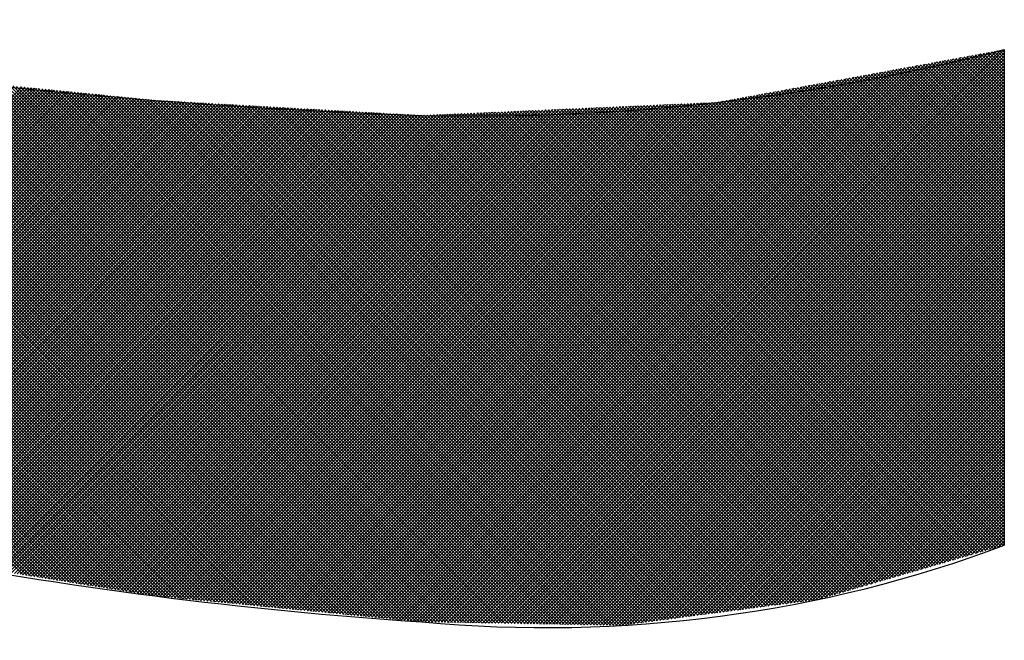
# Model space of a CAD drawing. Extents: x 0 to 17981, y 0 to 6534.
# Drawn here: x 6511 to 6667, y 6190 to 6289 of the extents above; entities that cross this region are included whole.
import ezdxf

# ---------------------------------------------------------------- set-up
doc = ezdxf.new("R2010")
doc.units = 0
doc.header["$LTSCALE"] = 5
doc.layers.add('6', color=2, linetype='CONTINUOUS')

# ---------------------------------------------------------------- blocks, each defined once
blk = doc.blocks.new('*X79')
at = {"layer": '6', "linetype": 'CONTINUOUS'}
for p, q in [((6511.07, 6200.54), (6422.94, 6288.67)), ((6511.68, 6200.45), (6423.53, 6288.59)), ((6512.29, 6200.35), (6424.12, 6288.51)), ((6512.9, 6200.25), (6424.71, 6288.44)), ((6513.51, 6200.15), (6425.3, 6288.36)), ((6514.13, 6200.05), (6425.89, 6288.29)), ((6514.74, 6199.95), (6426.48, 6288.21)), ((6515.35, 6199.86), (6427.06, 6288.14)), ((6515.96, 6199.76), (6427.65, 6288.06)), ((6516.57, 6199.66), (6428.24, 6287.99)), ((6517.18, 6199.56), (6428.83, 6287.91)), ((6517.8, 6199.46), (6429.42, 6287.84)), ((6518.41, 6199.36), (6430.01, 6287.76)), ((6519.02, 6199.26), (6430.6, 6287.69)), ((6519.63, 6199.17), (6431.18, 6287.61)), ((6520.24, 6199.07), (6431.77, 6287.54)), ((6520.85, 6198.97), (6432.36, 6287.46)), ((6521.47, 6198.87), (6432.95, 6287.39)), ((6522.08, 6198.77), (6433.54, 6287.31)), ((6522.69, 6198.67), (6434.13, 6287.24)), ((6523.3, 6198.58), (6434.72, 6287.16)), ((6523.91, 6198.48), (6435.31, 6287.09)), ((6524.52, 6198.38), (6435.89, 6287.01)), ((6525.14, 6198.28), (6436.48, 6286.94)), ((6525.75, 6198.18), (6437.07, 6286.86)), ((6526.36, 6198.08), (6437.66, 6286.78)), ((6526.97, 6197.99), (6438.25, 6286.71)), ((6527.58, 6197.89), (6438.84, 6286.63)), ((6528.2, 6197.79), (6439.43, 6286.56)), ((6528.81, 6197.69), (6440.01, 6286.48)), ((6529.42, 6197.59), (6440.6, 6286.41)), ((6530.03, 6197.49), (6441.19, 6286.33)), ((6530.64, 6197.4), (6441.78, 6286.26)), ((6531.25, 6197.3), (6442.37, 6286.18)), ((6531.87, 6197.2), (6442.96, 6286.11)), ((6532.44, 6197.14), (6443.55, 6286.03)), ((6533.01, 6197.08), (6444.13, 6285.96)), ((6533.58, 6197.03), (6444.72, 6285.88)), ((6534.15, 6196.97), (6445.31, 6285.81)), ((6534.71, 6196.92), (6445.9, 6285.73)), ((6535.28, 6196.86), (6446.49, 6285.66)), ((6535.85, 6196.81), (6447.08, 6285.58)), ((6536.42, 6196.75), (6447.67, 6285.51)), ((6536.99, 6196.7), (6448.25, 6285.43)), ((6537.56, 6196.64), (6448.84, 6285.36)), ((6538.13, 6196.58), (6449.43, 6285.28)), ((6538.7, 6196.53), (6450.02, 6285.2)), ((6539.26, 6196.47), (6450.61, 6285.13)), ((6539.83, 6196.42), (6451.2, 6285.05)), ((6540.4, 6196.36), (6451.79, 6284.98)), ((6540.97, 6196.31), (6452.37, 6284.9)), ((6541.54, 6196.25), (6452.96, 6284.83)), ((6542.11, 6196.2), (6453.55, 6284.75)), ((6542.68, 6196.14), (6454.14, 6284.68)), ((6543.24, 6196.09), (6454.73, 6284.6)), ((6543.81, 6196.03), (6455.32, 6284.53)), ((6544.38, 6195.98), (6455.91, 6284.45)), ((6544.95, 6195.92), (6456.49, 6284.38)), ((6545.52, 6195.87), (6457.08, 6284.3)), ((6546.09, 6195.81), (6457.67, 6284.23)), ((6546.66, 6195.76), (6458.26, 6284.15)), ((6547.23, 6195.7), (6458.85, 6284.08)), ((6547.79, 6195.64), (6459.44, 6284)), ((6548.36, 6195.59), (6460.03, 6283.93)), ((6548.93, 6195.53), (6460.61, 6283.85)), ((6549.5, 6195.48), (6461.2, 6283.78)), ((6550.07, 6195.42), (6461.79, 6283.7)), ((6550.64, 6195.37), (6462.38, 6283.63)), ((6551.21, 6195.31), (6462.97, 6283.55)), ((6551.77, 6195.26), (6463.56, 6283.47)), ((6552.34, 6195.2), (6464.15, 6283.4)), ((6552.91, 6195.15), (6464.73, 6283.32)), ((6553.48, 6195.09), (6465.32, 6283.25)), ((6554.05, 6195.04), (6465.91, 6283.17)), ((6554.62, 6194.98), (6466.5, 6283.1)), ((6555.19, 6194.93), (6467.09, 6283.02)), ((6555.76, 6194.87), (6467.68, 6282.95)), ((6556.32, 6194.81), (6468.27, 6282.87)), ((6556.89, 6194.76), (6468.85, 6282.8)), ((6557.46, 6194.7), (6469.44, 6282.72)), ((6558.03, 6194.65), (6470.03, 6282.65)), ((6570.62, 6193.42), (6659.84, 6282.65)), ((6571.08, 6193.38), (6660.47, 6282.76)), ((6571.55, 6193.33), (6661.1, 6282.88)), ((6572.02, 6193.29), (6661.73, 6283)), ((6572.49, 6193.24), (6662.36, 6283.11)), ((6572.96, 6193.2), (6662.98, 6283.23)), ((6573.42, 6193.15), (6663.61, 6283.34)), ((6573.89, 6193.11), (6664.24, 6283.46)), ((6574.36, 6193.06), (6664.87, 6283.57)), ((6574.86, 6193.05), (6665.5, 6283.69)), ((6575.37, 6193.04), (6666.13, 6283.8)), ((6575.87, 6193.04), (6666.76, 6283.92)), ((6576.38, 6193.03), (6666.76, 6283.41)), ((6576.88, 6193.02), (6666.76, 6282.89)), ((6666.76, 6275.86), (6659.95, 6282.67)), ((6666.76, 6276.38), (6660.39, 6282.75)), ((6666.76, 6276.89), (6660.82, 6282.83)), ((6666.76, 6277.4), (6661.25, 6282.91)), ((6666.76, 6277.92), (6661.69, 6282.99)), ((6666.76, 6278.43), (6662.12, 6283.07)), ((6666.76, 6278.94), (6662.55, 6283.15)), ((6666.76, 6279.46), (6662.99, 6283.23)), ((6666.76, 6279.97), (6663.42, 6283.31)), ((6666.76, 6280.48), (6663.86, 6283.39)), ((6666.76, 6281), (6664.29, 6283.47)), ((6666.76, 6281.51), (6664.72, 6283.55)), ((6666.76, 6282.02), (6665.16, 6283.63)), ((6666.76, 6282.54), (6665.59, 6283.71)), ((6666.76, 6283.05), (6666.02, 6283.79)), ((6666.76, 6283.56), (6666.46, 6283.86)), ((6558.6, 6194.59), (6470.62, 6282.57)), ((6559.17, 6194.54), (6471.21, 6282.5)), ((6559.74, 6194.48), (6471.8, 6282.42)), ((6560.3, 6194.43), (6472.39, 6282.35)), ((6560.87, 6194.37), (6472.97, 6282.27)), ((6561.44, 6194.32), (6473.56, 6282.2)), ((6562.01, 6194.26), (6474.15, 6282.12)), ((6562.58, 6194.21), (6474.74, 6282.05)), ((6563.15, 6194.15), (6475.33, 6281.97)), ((6563.72, 6194.1), (6475.92, 6281.89)), ((6564.29, 6194.04), (6476.51, 6281.82)), ((6564.85, 6193.98), (6477.09, 6281.74)), ((6565.42, 6193.93), (6477.68, 6281.67)), ((6565.99, 6193.87), (6478.27, 6281.59)), ((6566.56, 6193.82), (6478.86, 6281.52)), ((6567.13, 6193.76), (6479.45, 6281.44)), ((6567.7, 6193.71), (6480.04, 6281.37)), ((6568.27, 6193.65), (6480.63, 6281.29)), ((6568.83, 6193.6), (6481.21, 6281.22)), ((6569.4, 6193.54), (6481.8, 6281.14)), ((6564.53, 6194.02), (6651.67, 6281.15)), ((6565, 6193.97), (6652.29, 6281.26)), ((6565.47, 6193.93), (6652.92, 6281.38)), ((6565.94, 6193.88), (6653.55, 6281.49)), ((6566.41, 6193.83), (6654.18, 6281.61)), ((6566.87, 6193.79), (6654.81, 6281.73)), ((6567.34, 6193.74), (6655.44, 6281.84)), ((6567.81, 6193.7), (6656.07, 6281.96)), ((6568.28, 6193.65), (6656.7, 6282.07)), ((6568.74, 6193.61), (6657.33, 6282.19)), ((6569.21, 6193.56), (6657.95, 6282.3)), ((6569.68, 6193.52), (6658.58, 6282.42)), ((6570.15, 6193.47), (6659.21, 6282.53)), ((6577.39, 6193.01), (6666.76, 6282.38)), ((6577.89, 6193), (6666.76, 6281.87)), ((6578.4, 6192.99), (6666.76, 6281.35)), ((6666.76, 6266.11), (6651.71, 6281.16)), ((6666.76, 6266.62), (6652.15, 6281.24)), ((6666.76, 6267.14), (6652.58, 6281.32)), ((6666.76, 6267.65), (6653.01, 6281.4)), ((6666.76, 6268.16), (6653.45, 6281.48)), ((6666.76, 6268.68), (6653.88, 6281.55)), ((6666.76, 6269.19), (6654.31, 6281.63)), ((6666.76, 6269.7), (6654.75, 6281.71)), ((6666.76, 6270.22), (6655.18, 6281.79)), ((6666.76, 6270.73), (6655.61, 6281.87)), ((6666.76, 6271.24), (6656.05, 6281.95)), ((6666.76, 6271.76), (6656.48, 6282.03)), ((6666.76, 6272.27), (6656.92, 6282.11)), ((6666.76, 6272.78), (6657.35, 6282.19)), ((6666.76, 6273.3), (6657.78, 6282.27)), ((6666.76, 6273.81), (6658.22, 6282.35)), ((6666.76, 6274.32), (6658.65, 6282.43)), ((6666.76, 6274.84), (6659.08, 6282.51)), ((6666.76, 6275.35), (6659.52, 6282.59)), ((6569.97, 6193.49), (6482.39, 6281.07)), ((6570.54, 6193.43), (6482.98, 6280.99)), ((6571.11, 6193.38), (6483.57, 6280.92)), ((6571.68, 6193.32), (6484.16, 6280.84)), ((6572.25, 6193.27), (6484.75, 6280.77)), ((6572.82, 6193.21), (6485.34, 6280.69)), ((6573.38, 6193.16), (6485.92, 6280.62)), ((6573.95, 6193.1), (6486.51, 6280.54)), ((6574.51, 6193.06), (6487.1, 6280.47)), ((6575.03, 6193.05), (6487.69, 6280.39)), ((6575.55, 6193.04), (6488.28, 6280.31)), ((6576.07, 6193.03), (6488.87, 6280.24)), ((6576.6, 6193.02), (6489.46, 6280.16)), ((6577.12, 6193.01), (6490.04, 6280.09)), ((6577.64, 6193), (6490.62, 6280.03)), ((6578.16, 6193), (6491.19, 6279.97)), ((6578.69, 6192.99), (6491.76, 6279.92)), ((6579.21, 6192.98), (6492.33, 6279.86)), ((6579.73, 6192.97), (6492.9, 6279.8)), ((6580.25, 6192.96), (6493.47, 6279.74)), ((6580.78, 6192.95), (6494.04, 6279.69)), ((6581.3, 6192.94), (6494.61, 6279.63)), ((6581.82, 6192.93), (6495.18, 6279.57)), ((6557.98, 6194.65), (6642.86, 6279.53)), ((6558.45, 6194.61), (6643.49, 6279.65)), ((6558.92, 6194.56), (6644.12, 6279.76)), ((6559.39, 6194.52), (6644.75, 6279.88)), ((6559.86, 6194.47), (6645.38, 6279.99)), ((6560.32, 6194.43), (6646.01, 6280.11)), ((6560.79, 6194.38), (6646.63, 6280.22)), ((6561.26, 6194.33), (6647.26, 6280.34)), ((6561.73, 6194.29), (6647.89, 6280.45)), ((6562.19, 6194.24), (6648.52, 6280.57)), ((6562.66, 6194.2), (6649.15, 6280.69)), ((6563.13, 6194.15), (6649.78, 6280.8)), ((6563.6, 6194.11), (6650.41, 6280.92)), ((6564.07, 6194.06), (6651.04, 6281.03)), ((6578.9, 6192.98), (6666.76, 6280.84)), ((6579.4, 6192.97), (6666.76, 6280.33)), ((6579.91, 6192.96), (6666.76, 6279.81)), ((6666.76, 6255.84), (6643.04, 6279.56)), ((6666.76, 6256.35), (6643.47, 6279.64)), ((6666.76, 6256.87), (6643.91, 6279.72)), ((6666.76, 6257.38), (6644.34, 6279.8)), ((6666.76, 6257.89), (6644.77, 6279.88)), ((6666.76, 6258.41), (6645.21, 6279.96)), ((6666.76, 6258.92), (6645.64, 6280.04)), ((6666.76, 6259.43), (6646.07, 6280.12)), ((6666.76, 6259.95), (6646.51, 6280.2)), ((6666.76, 6260.46), (6646.94, 6280.28)), ((6666.76, 6260.97), (6647.37, 6280.36)), ((6666.76, 6261.49), (6647.81, 6280.44)), ((6666.76, 6262), (6648.24, 6280.52)), ((6666.76, 6262.51), (6648.68, 6280.6)), ((6666.76, 6263.03), (6649.11, 6280.68)), ((6666.76, 6263.54), (6649.54, 6280.76)), ((6666.76, 6264.06), (6649.98, 6280.84)), ((6666.76, 6264.57), (6650.41, 6280.92)), ((6666.76, 6265.08), (6650.84, 6281)), ((6666.76, 6265.6), (6651.28, 6281.08)), ((6445.39, 6212.46), (6510.93, 6277.99)), ((6582.35, 6192.92), (6495.75, 6279.51)), ((6582.87, 6192.91), (6496.32, 6279.46)), ((6583.39, 6192.9), (6496.89, 6279.4)), ((6583.91, 6192.89), (6497.46, 6279.34)), ((6584.44, 6192.88), (6498.03, 6279.29)), ((6584.96, 6192.88), (6498.61, 6279.23)), ((6585.48, 6192.87), (6499.18, 6279.17)), ((6586, 6192.86), (6499.75, 6279.11)), ((6586.53, 6192.85), (6500.32, 6279.06)), ((6587.05, 6192.84), (6500.89, 6279)), ((6587.57, 6192.83), (6501.46, 6278.94)), ((6588.09, 6192.82), (6502.03, 6278.88)), ((6588.62, 6192.81), (6502.6, 6278.83)), ((6589.14, 6192.8), (6503.17, 6278.77)), ((6589.66, 6192.79), (6503.74, 6278.71)), ((6590.18, 6192.78), (6504.31, 6278.66)), ((6590.71, 6192.77), (6504.88, 6278.6)), ((6591.23, 6192.76), (6505.45, 6278.54)), ((6591.75, 6192.76), (6506.02, 6278.48)), ((6592.27, 6192.75), (6506.59, 6278.43)), ((6592.8, 6192.74), (6507.16, 6278.37)), ((6593.32, 6192.73), (6507.74, 6278.31)), ((6593.84, 6192.72), (6508.31, 6278.25)), ((6594.37, 6192.71), (6508.88, 6278.2)), ((6594.89, 6192.7), (6509.45, 6278.14)), ((6595.41, 6192.69), (6510.02, 6278.08)), ((6595.93, 6192.68), (6510.59, 6278.03)), ((6596.46, 6192.67), (6511.16, 6277.97)), ((6551.9, 6195.24), (6634.69, 6278.03)), ((6552.37, 6195.2), (6635.31, 6278.14)), ((6552.84, 6195.15), (6635.94, 6278.26)), ((6553.31, 6195.11), (6636.57, 6278.38)), ((6553.77, 6195.06), (6637.2, 6278.49)), ((6554.24, 6195.02), (6637.83, 6278.61)), ((6554.71, 6194.97), (6638.46, 6278.72)), ((6555.18, 6194.93), (6639.09, 6278.84)), ((6555.64, 6194.88), (6639.72, 6278.95)), ((6556.11, 6194.84), (6640.35, 6279.07)), ((6556.58, 6194.79), (6640.97, 6279.18)), ((6557.05, 6194.74), (6641.6, 6279.3)), ((6557.52, 6194.7), (6642.23, 6279.42)), ((6580.41, 6192.96), (6666.76, 6279.3)), ((6580.92, 6192.95), (6666.76, 6278.79)), ((6581.42, 6192.94), (6666.76, 6278.27)), ((6666.76, 6245.57), (6634.36, 6277.97)), ((6666.76, 6246.09), (6634.8, 6278.05)), ((6666.76, 6246.6), (6635.23, 6278.13)), ((6666.76, 6247.11), (6635.66, 6278.21)), ((6666.76, 6247.63), (6636.1, 6278.29)), ((6666.76, 6248.14), (6636.53, 6278.37)), ((6666.76, 6248.65), (6636.97, 6278.45)), ((6666.76, 6249.17), (6637.4, 6278.53)), ((6666.76, 6249.68), (6637.83, 6278.61)), ((6666.76, 6250.19), (6638.27, 6278.69)), ((6666.76, 6250.71), (6638.7, 6278.77)), ((6666.76, 6251.22), (6639.13, 6278.85)), ((6666.76, 6251.73), (6639.57, 6278.93)), ((6666.76, 6252.25), (6640, 6279.01)), ((6666.76, 6252.76), (6640.44, 6279.09)), ((6666.76, 6253.27), (6640.87, 6279.16)), ((6666.76, 6253.79), (6641.3, 6279.24)), ((6666.76, 6254.3), (6641.74, 6279.32)), ((6666.76, 6254.81), (6642.17, 6279.4)), ((6666.76, 6255.33), (6642.6, 6279.48)), ((6445.83, 6212.38), (6511.4, 6277.94)), ((6446.26, 6212.29), (6511.86, 6277.9)), ((6446.69, 6212.21), (6512.33, 6277.85)), ((6447.12, 6212.13), (6512.79, 6277.8)), ((6447.55, 6212.05), (6513.26, 6277.76)), ((6447.98, 6211.96), (6513.73, 6277.71)), ((6448.41, 6211.88), (6514.19, 6277.66)), ((6448.84, 6211.8), (6514.66, 6277.62)), ((6449.27, 6211.72), (6515.13, 6277.57)), ((6449.71, 6211.63), (6515.59, 6277.52)), ((6450.14, 6211.55), (6516.06, 6277.48)), ((6450.57, 6211.47), (6516.53, 6277.43)), ((6451, 6211.39), (6516.99, 6277.38)), ((6451.43, 6211.3), (6517.46, 6277.34)), ((6451.86, 6211.22), (6517.93, 6277.29)), ((6452.29, 6211.14), (6518.39, 6277.24)), ((6452.72, 6211.06), (6518.86, 6277.2)), ((6453.15, 6210.98), (6519.33, 6277.15)), ((6453.58, 6210.89), (6519.79, 6277.1)), ((6454.02, 6210.81), (6520.26, 6277.06)), ((6454.45, 6210.73), (6520.73, 6277.01)), ((6454.88, 6210.65), (6521.19, 6276.96)), ((6455.31, 6210.56), (6521.66, 6276.91)), ((6455.74, 6210.48), (6522.13, 6276.87)), ((6456.17, 6210.4), (6522.59, 6276.82)), ((6456.6, 6210.32), (6523.06, 6276.77)), ((6457.03, 6210.23), (6523.53, 6276.73)), ((6457.46, 6210.15), (6523.99, 6276.68)), ((6457.89, 6210.07), (6524.46, 6276.63)), ((6458.33, 6209.99), (6524.93, 6276.59)), ((6458.76, 6209.9), (6525.39, 6276.54)), ((6459.19, 6209.82), (6525.86, 6276.49)), ((6459.62, 6209.74), (6526.32, 6276.45)), ((6460.05, 6209.66), (6526.79, 6276.4)), ((6596.98, 6192.66), (6511.73, 6277.91)), ((6597.5, 6192.65), (6512.3, 6277.85)), ((6598.02, 6192.64), (6512.87, 6277.8)), ((6598.55, 6192.64), (6513.44, 6277.74)), ((6599.07, 6192.63), (6514.01, 6277.68)), ((6599.59, 6192.62), (6514.58, 6277.62)), ((6600.11, 6192.61), (6515.15, 6277.57)), ((6600.64, 6192.6), (6515.72, 6277.51)), ((6601.16, 6192.59), (6516.29, 6277.45)), ((6601.68, 6192.58), (6516.87, 6277.4)), ((6602.2, 6192.57), (6517.44, 6277.34)), ((6602.73, 6192.56), (6518.01, 6277.28)), ((6603.25, 6192.55), (6518.58, 6277.22)), ((6603.77, 6192.54), (6519.15, 6277.17)), ((6604.29, 6192.53), (6519.72, 6277.11)), ((6604.82, 6192.52), (6520.29, 6277.05)), ((6605.34, 6192.52), (6520.86, 6277)), ((6605.86, 6192.51), (6521.43, 6276.94)), ((6606.33, 6192.55), (6522, 6276.88)), ((6606.78, 6192.61), (6522.57, 6276.82)), ((6607.24, 6192.67), (6523.14, 6276.77)), ((6607.69, 6192.73), (6523.71, 6276.71)), ((6608.14, 6192.79), (6524.28, 6276.65)), ((6608.6, 6192.85), (6524.85, 6276.59)), ((6609.05, 6192.91), (6525.42, 6276.54)), ((6609.5, 6192.97), (6525.99, 6276.48)), ((6609.96, 6193.03), (6526.57, 6276.42)), ((6545.35, 6195.88), (6625.88, 6276.41)), ((6545.82, 6195.84), (6626.51, 6276.53)), ((6546.29, 6195.79), (6627.14, 6276.64)), ((6546.76, 6195.75), (6627.77, 6276.76)), ((6547.22, 6195.7), (6628.4, 6276.87)), ((6547.69, 6195.65), (6629.03, 6276.99)), ((6548.16, 6195.61), (6629.66, 6277.11)), ((6548.63, 6195.56), (6630.28, 6277.22)), ((6549.09, 6195.52), (6630.91, 6277.34)), ((6549.56, 6195.47), (6631.54, 6277.45)), ((6550.03, 6195.43), (6632.17, 6277.57)), ((6550.5, 6195.38), (6632.8, 6277.68)), ((6550.97, 6195.34), (6633.43, 6277.8)), ((6551.43, 6195.29), (6634.06, 6277.91)), ((6581.93, 6192.93), (6666.76, 6277.76)), ((6582.43, 6192.92), (6666.76, 6277.25)), ((6582.94, 6192.91), (6666.76, 6276.73)), ((6666.76, 6235.82), (6626.12, 6276.46)), ((6666.76, 6236.33), (6626.56, 6276.54)), ((6666.76, 6236.85), (6626.99, 6276.62)), ((6666.76, 6237.36), (6627.42, 6276.7)), ((6666.76, 6237.87), (6627.86, 6276.78)), ((6666.76, 6238.39), (6628.29, 6276.85)), ((6666.76, 6238.9), (6628.73, 6276.93)), ((6666.76, 6239.41), (6629.16, 6277.01)), ((6666.76, 6239.93), (6629.59, 6277.09)), ((6666.76, 6240.44), (6630.03, 6277.17)), ((6666.76, 6240.95), (6630.46, 6277.25)), ((6666.76, 6241.47), (6630.89, 6277.33)), ((6666.76, 6241.98), (6631.33, 6277.41)), ((6666.76, 6242.49), (6631.76, 6277.49)), ((6666.76, 6243.01), (6632.2, 6277.57)), ((6666.76, 6243.52), (6632.63, 6277.65)), ((6666.76, 6244.03), (6633.06, 6277.73)), ((6666.76, 6244.55), (6633.5, 6277.81)), ((6666.76, 6245.06), (6633.93, 6277.89)), ((6460.48, 6209.58), (6527.26, 6276.35)), ((6460.91, 6209.49), (6527.72, 6276.31)), ((6461.34, 6209.41), (6528.19, 6276.26)), ((6461.77, 6209.33), (6528.66, 6276.21)), ((6462.2, 6209.25), (6529.12, 6276.17)), ((6462.64, 6209.16), (6529.59, 6276.12)), ((6463.07, 6209.08), (6530.06, 6276.07)), ((6463.5, 6209), (6530.52, 6276.03)), ((6463.93, 6208.92), (6530.99, 6275.98)), ((6464.36, 6208.83), (6531.46, 6275.93)), ((6464.79, 6208.75), (6531.92, 6275.88)), ((6465.22, 6208.67), (6532.4, 6275.85)), ((6465.65, 6208.59), (6532.89, 6275.82)), ((6466.08, 6208.5), (6533.37, 6275.79)), ((6466.51, 6208.42), (6533.86, 6275.77)), ((6466.95, 6208.34), (6534.35, 6275.74)), ((6467.38, 6208.26), (6534.83, 6275.71)), ((6467.81, 6208.18), (6535.32, 6275.68)), ((6468.24, 6208.09), (6535.8, 6275.66)), ((6468.67, 6208.01), (6536.29, 6275.63)), ((6469.1, 6207.93), (6536.77, 6275.6)), ((6469.53, 6207.85), (6537.26, 6275.57)), ((6469.96, 6207.76), (6537.75, 6275.55)), ((6470.39, 6207.68), (6538.23, 6275.52)), ((6470.82, 6207.6), (6538.72, 6275.49)), ((6471.26, 6207.52), (6539.2, 6275.46)), ((6471.69, 6207.43), (6539.69, 6275.44)), ((6472.12, 6207.35), (6540.18, 6275.41)), ((6472.55, 6207.27), (6540.66, 6275.38)), ((6472.98, 6207.19), (6541.15, 6275.35)), ((6473.41, 6207.1), (6541.63, 6275.33)), ((6473.84, 6207.02), (6542.12, 6275.3)), ((6474.27, 6206.94), (6542.6, 6275.27)), ((6474.7, 6206.86), (6543.09, 6275.24)), ((6475.13, 6206.78), (6543.58, 6275.22)), ((6475.57, 6206.69), (6544.06, 6275.19)), ((6476, 6206.61), (6544.55, 6275.16)), ((6476.43, 6206.53), (6545.03, 6275.13)), ((6476.86, 6206.45), (6545.52, 6275.11)), ((6477.29, 6206.36), (6546.01, 6275.08)), ((6477.72, 6206.28), (6546.49, 6275.05)), ((6478.15, 6206.2), (6546.98, 6275.02)), ((6478.58, 6206.12), (6547.46, 6275)), ((6479.01, 6206.03), (6547.95, 6274.97)), ((6479.44, 6205.95), (6548.43, 6274.94)), ((6479.88, 6205.87), (6548.92, 6274.91)), ((6480.31, 6205.79), (6549.41, 6274.89)), ((6480.74, 6205.7), (6549.89, 6274.86)), ((6481.17, 6205.62), (6550.38, 6274.83)), ((6610.41, 6193.09), (6527.14, 6276.37)), ((6610.87, 6193.15), (6527.71, 6276.31)), ((6528.25, 6197.78), (6605.32, 6274.84)), ((6611.32, 6193.21), (6528.28, 6276.25)), ((6528.7, 6197.71), (6605.86, 6274.87)), ((6611.77, 6193.27), (6528.85, 6276.19)), ((6529.14, 6197.64), (6606.39, 6274.89)), ((6612.23, 6193.33), (6529.42, 6276.14)), ((6529.58, 6197.57), (6606.93, 6274.91)), ((6612.68, 6193.39), (6529.99, 6276.08)), ((6530.02, 6197.49), (6607.47, 6274.94)), ((6530.47, 6197.42), (6608, 6274.96)), ((6613.13, 6193.45), (6530.56, 6276.02)), ((6530.91, 6197.35), (6608.54, 6274.99)), ((6613.59, 6193.51), (6531.13, 6275.96)), ((6531.35, 6197.28), (6609.08, 6275.01)), ((6614.04, 6193.57), (6531.7, 6275.91)), ((6531.79, 6197.21), (6609.62, 6275.03)), ((6532.25, 6197.16), (6610.15, 6275.06)), ((6614.49, 6193.63), (6532.26, 6275.86)), ((6532.72, 6197.11), (6610.69, 6275.08)), ((6614.95, 6193.69), (6532.81, 6275.83)), ((6533.19, 6197.07), (6611.23, 6275.1)), ((6615.4, 6193.75), (6533.35, 6275.8)), ((6533.66, 6197.02), (6611.76, 6275.13)), ((6615.85, 6193.81), (6533.9, 6275.77)), ((6534.12, 6196.97), (6612.3, 6275.15)), ((6616.31, 6193.87), (6534.44, 6275.73)), ((6534.59, 6196.93), (6612.84, 6275.18)), ((6616.76, 6193.93), (6534.98, 6275.7)), ((6535.06, 6196.88), (6613.37, 6275.2)), ((6617.22, 6193.99), (6535.53, 6275.67)), ((6535.53, 6196.84), (6613.91, 6275.22)), ((6535.99, 6196.79), (6614.45, 6275.25)), ((6617.67, 6194.05), (6536.07, 6275.64)), ((6536.46, 6196.75), (6614.99, 6275.27)), ((6618.12, 6194.11), (6536.62, 6275.61)), ((6536.93, 6196.7), (6615.52, 6275.29)), ((6618.58, 6194.17), (6537.16, 6275.58)), ((6537.4, 6196.66), (6616.06, 6275.32)), ((6619.03, 6194.23), (6537.71, 6275.55)), ((6537.87, 6196.61), (6616.6, 6275.34)), ((6619.48, 6194.29), (6538.25, 6275.52)), ((6538.33, 6196.56), (6617.13, 6275.36)), ((6619.94, 6194.34), (6538.79, 6275.49)), ((6538.8, 6196.52), (6617.67, 6275.39)), ((6539.27, 6196.47), (6618.21, 6275.41)), ((6620.39, 6194.4), (6539.34, 6275.46)), ((6539.74, 6196.43), (6618.75, 6275.44)), ((6620.84, 6194.46), (6539.88, 6275.43)), ((6540.21, 6196.38), (6619.28, 6275.46)), ((6621.3, 6194.52), (6540.43, 6275.4)), ((6540.67, 6196.34), (6619.82, 6275.48)), ((6621.75, 6194.58), (6540.97, 6275.36)), ((6541.14, 6196.29), (6620.36, 6275.51)), ((6622.21, 6194.64), (6541.51, 6275.33)), ((6541.61, 6196.25), (6620.89, 6275.53)), ((6622.66, 6194.7), (6542.06, 6275.3)), ((6542.08, 6196.2), (6621.48, 6275.6)), ((6542.54, 6196.15), (6622.11, 6275.72)), ((6623.11, 6194.76), (6542.6, 6275.27)), ((6543.01, 6196.11), (6622.74, 6275.83)), ((6623.57, 6194.82), (6543.15, 6275.24)), ((6543.48, 6196.06), (6623.37, 6275.95)), ((6624.02, 6194.88), (6543.69, 6275.21)), ((6543.95, 6196.02), (6624, 6276.07)), ((6624.47, 6194.94), (6544.24, 6275.18)), ((6544.42, 6195.97), (6624.62, 6276.18)), ((6624.93, 6195), (6544.78, 6275.15)), ((6544.88, 6195.93), (6625.25, 6276.3)), ((6625.38, 6195.06), (6545.32, 6275.12)), ((6625.83, 6195.12), (6545.87, 6275.09)), ((6626.29, 6195.18), (6546.41, 6275.06)), ((6626.74, 6195.24), (6546.96, 6275.03)), ((6627.19, 6195.3), (6547.5, 6275)), ((6627.65, 6195.36), (6548.04, 6274.96)), ((6628.1, 6195.42), (6548.59, 6274.93)), ((6628.56, 6195.48), (6549.13, 6274.9)), ((6629.01, 6195.54), (6549.68, 6274.87)), ((6629.46, 6195.6), (6550.22, 6274.84)), ((6583.44, 6192.9), (6666.76, 6276.22)), ((6583.94, 6192.89), (6666.76, 6275.71)), ((6584.45, 6192.88), (6666.76, 6275.19)), ((6666.76, 6213.23), (6605.16, 6274.84)), ((6666.76, 6213.75), (6605.65, 6274.86)), ((6666.76, 6214.26), (6606.14, 6274.88)), ((6666.76, 6214.77), (6606.63, 6274.9)), ((6666.76, 6215.29), (6607.12, 6274.92)), ((6666.76, 6215.8), (6607.61, 6274.94)), ((6666.76, 6216.31), (6608.11, 6274.97)), ((6666.76, 6216.83), (6608.6, 6274.99)), ((6666.76, 6217.34), (6609.09, 6275.01)), ((6666.76, 6217.85), (6609.58, 6275.03)), ((6666.76, 6218.37), (6610.07, 6275.05)), ((6666.76, 6218.88), (6610.56, 6275.07)), ((6666.76, 6219.39), (6611.06, 6275.1)), ((6666.76, 6219.91), (6611.55, 6275.12)), ((6666.76, 6220.42), (6612.04, 6275.14)), ((6666.76, 6220.93), (6612.53, 6275.16)), ((6666.76, 6221.45), (6613.02, 6275.18)), ((6666.76, 6221.96), (6613.51, 6275.21)), ((6666.76, 6222.47), (6614.01, 6275.23)), ((6666.76, 6222.99), (6614.5, 6275.25)), ((6666.76, 6223.5), (6614.99, 6275.27)), ((6666.76, 6224.01), (6615.48, 6275.29)), ((6666.76, 6224.53), (6615.97, 6275.31)), ((6666.76, 6225.04), (6616.46, 6275.34)), ((6666.76, 6225.55), (6616.96, 6275.36)), ((6666.76, 6226.07), (6617.45, 6275.38)), ((6666.76, 6226.58), (6617.94, 6275.4)), ((6666.76, 6227.09), (6618.43, 6275.42)), ((6666.76, 6227.61), (6618.92, 6275.44)), ((6666.76, 6228.12), (6619.41, 6275.47)), ((6666.76, 6228.63), (6619.91, 6275.49)), ((6666.76, 6229.15), (6620.4, 6275.51)), ((6666.76, 6229.66), (6620.89, 6275.53)), ((6666.76, 6230.17), (6621.35, 6275.58)), ((6666.76, 6230.69), (6621.79, 6275.66)), ((6666.76, 6231.2), (6622.22, 6275.74)), ((6666.76, 6231.71), (6622.65, 6275.82)), ((6666.76, 6232.23), (6623.09, 6275.9)), ((6666.76, 6232.74), (6623.52, 6275.98)), ((6666.76, 6233.25), (6623.95, 6276.06)), ((6666.76, 6233.77), (6624.39, 6276.14)), ((6666.76, 6234.28), (6624.82, 6276.22)), ((6666.76, 6234.79), (6625.26, 6276.3)), ((6666.76, 6235.31), (6625.69, 6276.38)), ((6481.6, 6205.54), (6550.86, 6274.8)), ((6482.03, 6205.46), (6551.35, 6274.78)), ((6482.46, 6205.38), (6551.84, 6274.75)), ((6482.89, 6205.29), (6552.32, 6274.72)), ((6483.32, 6205.21), (6552.81, 6274.69)), ((6483.75, 6205.13), (6553.29, 6274.67)), ((6484.19, 6205.05), (6553.78, 6274.64)), ((6484.62, 6204.96), (6554.27, 6274.61)), ((6485.05, 6204.88), (6554.75, 6274.58)), ((6485.48, 6204.8), (6555.24, 6274.56)), ((6485.91, 6204.72), (6555.72, 6274.53)), ((6486.34, 6204.63), (6556.21, 6274.5)), ((6486.77, 6204.55), (6556.69, 6274.47)), ((6487.2, 6204.47), (6557.18, 6274.45)), ((6487.63, 6204.39), (6557.67, 6274.42)), ((6488.06, 6204.3), (6558.15, 6274.39)), ((6488.5, 6204.22), (6558.64, 6274.36)), ((6488.93, 6204.14), (6559.12, 6274.34)), ((6489.36, 6204.06), (6559.61, 6274.31)), ((6489.79, 6203.98), (6560.1, 6274.28)), ((6490.22, 6203.9), (6560.58, 6274.25)), ((6490.66, 6203.82), (6561.07, 6274.23)), ((6491.11, 6203.75), (6561.55, 6274.2)), ((6491.55, 6203.68), (6562.04, 6274.17)), ((6491.99, 6203.61), (6562.52, 6274.14)), ((6492.43, 6203.54), (6563.01, 6274.12)), ((6492.88, 6203.47), (6563.5, 6274.09)), ((6493.32, 6203.4), (6563.98, 6274.06)), ((6493.76, 6203.33), (6564.47, 6274.03)), ((6494.2, 6203.26), (6564.95, 6274.01)), ((6494.64, 6203.18), (6565.44, 6273.98)), ((6495.09, 6203.11), (6565.93, 6273.95)), ((6495.53, 6203.04), (6566.41, 6273.92)), ((6495.97, 6202.97), (6566.9, 6273.9)), ((6496.41, 6202.9), (6567.38, 6273.87)), ((6496.86, 6202.83), (6567.87, 6273.84)), ((6497.3, 6202.76), (6568.35, 6273.81)), ((6497.74, 6202.69), (6568.84, 6273.79)), ((6498.18, 6202.62), (6569.33, 6273.76)), ((6498.63, 6202.54), (6569.81, 6273.73)), ((6499.07, 6202.47), (6570.3, 6273.7)), ((6499.51, 6202.4), (6570.78, 6273.68)), ((6499.95, 6202.33), (6571.27, 6273.65)), ((6500.39, 6202.26), (6571.76, 6273.62)), ((6500.84, 6202.19), (6572.24, 6273.59)), ((6501.28, 6202.12), (6572.73, 6273.57)), ((6501.72, 6202.05), (6573.21, 6273.54)), ((6502.16, 6201.98), (6573.7, 6273.51)), ((6502.61, 6201.9), (6574.18, 6273.48)), ((6503.05, 6201.83), (6574.71, 6273.49)), ((6503.49, 6201.76), (6575.24, 6273.52)), ((6503.93, 6201.69), (6575.78, 6273.54)), ((6504.37, 6201.62), (6576.32, 6273.56)), ((6504.82, 6201.55), (6576.85, 6273.59)), ((6505.26, 6201.48), (6577.39, 6273.61)), ((6505.7, 6201.41), (6577.93, 6273.63)), ((6506.14, 6201.34), (6578.47, 6273.66)), ((6506.59, 6201.26), (6579, 6273.68)), ((6507.03, 6201.19), (6579.54, 6273.71)), ((6507.47, 6201.12), (6580.08, 6273.73)), ((6507.91, 6201.05), (6580.61, 6273.75)), ((6508.35, 6200.98), (6581.15, 6273.78)), ((6508.8, 6200.91), (6581.69, 6273.8)), ((6509.24, 6200.84), (6582.23, 6273.82)), ((6509.68, 6200.77), (6582.76, 6273.85)), ((6510.12, 6200.7), (6583.3, 6273.87)), ((6510.57, 6200.62), (6583.84, 6273.9)), ((6511.01, 6200.55), (6584.37, 6273.92)), ((6511.45, 6200.48), (6584.91, 6273.94)), ((6511.89, 6200.41), (6585.45, 6273.97)), ((6512.33, 6200.34), (6585.98, 6273.99)), ((6512.78, 6200.27), (6586.52, 6274.01)), ((6513.22, 6200.2), (6587.06, 6274.04)), ((6513.66, 6200.13), (6587.6, 6274.06)), ((6514.1, 6200.06), (6588.13, 6274.08)), ((6514.55, 6199.98), (6588.67, 6274.11)), ((6514.99, 6199.91), (6589.21, 6274.13)), ((6515.43, 6199.84), (6589.74, 6274.16)), ((6515.87, 6199.77), (6590.28, 6274.18)), ((6516.31, 6199.7), (6590.82, 6274.2)), ((6516.76, 6199.63), (6591.36, 6274.23)), ((6517.2, 6199.56), (6591.89, 6274.25)), ((6517.64, 6199.49), (6592.43, 6274.27)), ((6518.08, 6199.42), (6592.97, 6274.3)), ((6518.53, 6199.34), (6593.5, 6274.32)), ((6518.97, 6199.27), (6594.04, 6274.35)), ((6519.41, 6199.2), (6594.58, 6274.37)), ((6519.85, 6199.13), (6595.11, 6274.39)), ((6520.29, 6199.06), (6595.65, 6274.42)), ((6520.74, 6198.99), (6596.19, 6274.44)), ((6521.18, 6198.92), (6596.73, 6274.46)), ((6521.62, 6198.85), (6597.26, 6274.49)), ((6522.06, 6198.78), (6597.8, 6274.51)), ((6522.51, 6198.7), (6598.34, 6274.54)), ((6522.95, 6198.63), (6598.87, 6274.56)), ((6523.39, 6198.56), (6599.41, 6274.58)), ((6523.83, 6198.49), (6599.95, 6274.61)), ((6524.27, 6198.42), (6600.49, 6274.63)), ((6524.72, 6198.35), (6601.02, 6274.65)), ((6525.16, 6198.28), (6601.56, 6274.68)), ((6525.6, 6198.21), (6602.1, 6274.7)), ((6526.04, 6198.13), (6602.63, 6274.72)), ((6526.49, 6198.06), (6603.17, 6274.75)), ((6526.93, 6197.99), (6603.71, 6274.77)), ((6527.37, 6197.92), (6604.24, 6274.8)), ((6527.81, 6197.85), (6604.78, 6274.82)), ((6629.92, 6195.66), (6550.77, 6274.81)), ((6630.37, 6195.72), (6551.31, 6274.78)), ((6630.82, 6195.78), (6551.85, 6274.75)), ((6631.28, 6195.84), (6552.4, 6274.72)), ((6631.73, 6195.9), (6552.94, 6274.69)), ((6632.18, 6195.96), (6553.49, 6274.66)), ((6632.64, 6196.02), (6554.03, 6274.63)), ((6633.09, 6196.08), (6554.57, 6274.59)), ((6633.55, 6196.14), (6555.12, 6274.56)), ((6634, 6196.2), (6555.66, 6274.53)), ((6634.45, 6196.26), (6556.21, 6274.5)), ((6634.91, 6196.32), (6556.75, 6274.47)), ((6635.36, 6196.38), (6557.3, 6274.44)), ((6635.81, 6196.44), (6557.84, 6274.41)), ((6636.27, 6196.5), (6558.38, 6274.38)), ((6636.72, 6196.56), (6558.93, 6274.35)), ((6637.17, 6196.62), (6559.47, 6274.32)), ((6637.57, 6196.73), (6560.02, 6274.29)), ((6637.97, 6196.85), (6560.56, 6274.26)), ((6638.36, 6196.97), (6561.1, 6274.22)), ((6638.76, 6197.08), (6561.65, 6274.19)), ((6639.16, 6197.2), (6562.19, 6274.16)), ((6639.56, 6197.31), (6562.74, 6274.13)), ((6639.95, 6197.43), (6563.28, 6274.1)), ((6640.35, 6197.55), (6563.83, 6274.07)), ((6640.75, 6197.66), (6564.37, 6274.04)), ((6641.15, 6197.78), (6564.91, 6274.01)), ((6641.54, 6197.89), (6565.46, 6273.98)), ((6641.94, 6198.01), (6566, 6273.95)), ((6642.34, 6198.12), (6566.55, 6273.92)), ((6642.74, 6198.24), (6567.09, 6273.89)), ((6643.13, 6198.36), (6567.63, 6273.86)), ((6643.53, 6198.47), (6568.18, 6273.82)), ((6643.93, 6198.59), (6568.72, 6273.79)), ((6644.33, 6198.7), (6569.27, 6273.76)), ((6644.72, 6198.82), (6569.81, 6273.73)), ((6645.12, 6198.93), (6570.36, 6273.7)), ((6645.52, 6199.05), (6570.9, 6273.67)), ((6645.92, 6199.17), (6571.44, 6273.64)), ((6646.31, 6199.28), (6571.99, 6273.61)), ((6646.71, 6199.4), (6572.53, 6273.58)), ((6647.11, 6199.51), (6573.08, 6273.55)), ((6647.51, 6199.63), (6573.62, 6273.52)), ((6647.9, 6199.75), (6574.16, 6273.49)), ((6648.3, 6199.86), (6574.67, 6273.49)), ((6648.7, 6199.98), (6575.16, 6273.51)), ((6649.1, 6200.09), (6575.66, 6273.53)), ((6649.49, 6200.21), (6576.15, 6273.56)), ((6649.89, 6200.32), (6576.64, 6273.58)), ((6650.29, 6200.44), (6577.13, 6273.6)), ((6650.69, 6200.56), (6577.62, 6273.62)), ((6651.08, 6200.67), (6578.11, 6273.64)), ((6651.48, 6200.79), (6578.61, 6273.66)), ((6651.88, 6200.9), (6579.1, 6273.69)), ((6652.28, 6201.02), (6579.59, 6273.71)), ((6652.67, 6201.14), (6580.08, 6273.73)), ((6653.07, 6201.25), (6580.57, 6273.75)), ((6653.47, 6201.37), (6581.06, 6273.77)), ((6653.87, 6201.48), (6581.56, 6273.79)), ((6654.26, 6201.6), (6582.05, 6273.82)), ((6654.66, 6201.71), (6582.54, 6273.84)), ((6655.06, 6201.83), (6583.03, 6273.86)), ((6655.46, 6201.95), (6583.52, 6273.88)), ((6655.86, 6202.06), (6584.01, 6273.9)), ((6656.25, 6202.18), (6584.51, 6273.92)), ((6584.95, 6192.88), (6666.76, 6274.68)), ((6656.65, 6202.29), (6585, 6273.95)), ((6585.46, 6192.87), (6666.76, 6274.17)), ((6657.05, 6202.41), (6585.49, 6273.97)), ((6585.96, 6192.86), (6666.76, 6273.65)), ((6657.45, 6202.53), (6585.98, 6273.99)), ((6657.84, 6202.64), (6586.47, 6274.01)), ((6658.24, 6202.76), (6586.96, 6274.03)), ((6658.64, 6202.87), (6587.46, 6274.06)), ((6659.04, 6202.99), (6587.95, 6274.08)), ((6659.43, 6203.1), (6588.44, 6274.1)), ((6659.83, 6203.22), (6588.93, 6274.12)), ((6660.23, 6203.34), (6589.42, 6274.14)), ((6660.63, 6203.45), (6589.91, 6274.16)), ((6661.02, 6203.57), (6590.41, 6274.19)), ((6661.42, 6203.68), (6590.9, 6274.21)), ((6661.82, 6203.8), (6591.39, 6274.23)), ((6662.22, 6203.92), (6591.88, 6274.25)), ((6662.61, 6204.03), (6592.37, 6274.27)), ((6663.01, 6204.15), (6592.86, 6274.29)), ((6663.41, 6204.26), (6593.36, 6274.32)), ((6663.81, 6204.38), (6593.85, 6274.34)), ((6664.2, 6204.49), (6594.34, 6274.36)), ((6664.6, 6204.61), (6594.83, 6274.38)), ((6665, 6204.73), (6595.32, 6274.4)), ((6665.4, 6204.84), (6595.81, 6274.42)), ((6665.79, 6204.96), (6596.31, 6274.45)), ((6666.19, 6205.07), (6596.8, 6274.47)), ((6666.59, 6205.19), (6597.29, 6274.49)), ((6666.76, 6205.53), (6597.78, 6274.51)), ((6666.76, 6206.05), (6598.27, 6274.53)), ((6666.76, 6206.56), (6598.76, 6274.55)), ((6666.76, 6207.07), (6599.26, 6274.58)), ((6666.76, 6207.59), (6599.75, 6274.6)), ((6666.76, 6208.1), (6600.24, 6274.62)), ((6666.76, 6208.61), (6600.73, 6274.64)), ((6666.76, 6209.13), (6601.22, 6274.66)), ((6666.76, 6209.64), (6601.71, 6274.68)), ((6666.76, 6210.15), (6602.21, 6274.71)), ((6666.76, 6210.67), (6602.7, 6274.73)), ((6666.76, 6211.18), (6603.19, 6274.75)), ((6666.76, 6211.69), (6603.68, 6274.77)), ((6666.76, 6212.21), (6604.17, 6274.79)), ((6666.76, 6212.72), (6604.66, 6274.81)), ((6586.47, 6192.85), (6666.76, 6273.14)), ((6586.97, 6192.84), (6666.76, 6272.63)), ((6587.48, 6192.83), (6666.76, 6272.11)), ((6587.98, 6192.82), (6666.76, 6271.6)), ((6588.48, 6192.81), (6666.76, 6271.09)), ((6588.99, 6192.8), (6666.76, 6270.57)), ((6589.49, 6192.8), (6666.76, 6270.06)), ((6590, 6192.79), (6666.76, 6269.55)), ((6590.5, 6192.78), (6666.76, 6269.03)), ((6591.01, 6192.77), (6666.76, 6268.52)), ((6591.51, 6192.76), (6666.76, 6268.01)), ((6592.02, 6192.75), (6666.76, 6267.49)), ((6592.52, 6192.74), (6666.76, 6266.98)), ((6593.02, 6192.73), (6666.76, 6266.47)), ((6593.53, 6192.72), (6666.76, 6265.95)), ((6594.03, 6192.71), (6666.76, 6265.44)), ((6594.54, 6192.71), (6666.76, 6264.93)), ((6595.04, 6192.7), (6666.76, 6264.41)), ((6595.55, 6192.69), (6666.76, 6263.9)), ((6596.05, 6192.68), (6666.76, 6263.39)), ((6596.56, 6192.67), (6666.76, 6262.87)), ((6597.06, 6192.66), (6666.76, 6262.36)), ((6597.57, 6192.65), (6666.76, 6261.85)), ((6598.07, 6192.64), (6666.76, 6261.33)), ((6598.57, 6192.63), (6666.76, 6260.82)), ((6599.08, 6192.63), (6666.76, 6260.31)), ((6599.58, 6192.62), (6666.76, 6259.79)), ((6600.09, 6192.61), (6666.76, 6259.28)), ((6600.59, 6192.6), (6666.76, 6258.77)), ((6601.1, 6192.59), (6666.76, 6258.25)), ((6601.6, 6192.58), (6666.76, 6257.74)), ((6602.11, 6192.57), (6666.76, 6257.23)), ((6602.61, 6192.56), (6666.76, 6256.71)), ((6603.11, 6192.55), (6666.76, 6256.2)), ((6603.62, 6192.55), (6666.76, 6255.69)), ((6604.12, 6192.54), (6666.76, 6255.17)), ((6604.63, 6192.53), (6666.76, 6254.66)), ((6605.13, 6192.52), (6666.76, 6254.15)), ((6605.64, 6192.51), (6666.76, 6253.63)), ((6606.17, 6192.53), (6666.76, 6253.12)), ((6606.76, 6192.61), (6666.76, 6252.61)), ((6607.35, 6192.69), (6666.76, 6252.09)), ((6607.94, 6192.76), (6666.76, 6251.58)), ((6608.54, 6192.84), (6666.76, 6251.07)), ((6609.13, 6192.92), (6666.76, 6250.55)), ((6609.72, 6193), (6666.76, 6250.04)), ((6610.31, 6193.08), (6666.76, 6249.53)), ((6610.9, 6193.15), (6666.76, 6249.01)), ((6611.49, 6193.23), (6666.76, 6248.5)), ((6612.08, 6193.31), (6666.76, 6247.99)), ((6612.67, 6193.39), (6666.76, 6247.47)), ((6613.27, 6193.47), (6666.76, 6246.96)), ((6613.86, 6193.54), (6666.76, 6246.45)), ((6614.45, 6193.62), (6666.76, 6245.93)), ((6615.04, 6193.7), (6666.76, 6245.42)), ((6615.63, 6193.78), (6666.76, 6244.91)), ((6616.22, 6193.86), (6666.76, 6244.39)), ((6616.81, 6193.93), (6666.76, 6243.88)), ((6617.4, 6194.01), (6666.76, 6243.37)), ((6618, 6194.09), (6666.76, 6242.85)), ((6618.59, 6194.17), (6666.76, 6242.34)), ((6619.18, 6194.24), (6666.76, 6241.83)), ((6619.77, 6194.32), (6666.76, 6241.31)), ((6620.36, 6194.4), (6666.76, 6240.8)), ((6620.95, 6194.48), (6666.76, 6240.29)), ((6621.54, 6194.56), (6666.76, 6239.77)), ((6622.13, 6194.63), (6666.76, 6239.26)), ((6622.73, 6194.71), (6666.76, 6238.75)), ((6623.32, 6194.79), (6666.76, 6238.23)), ((6623.91, 6194.87), (6666.76, 6237.72)), ((6624.5, 6194.95), (6666.76, 6237.21)), ((6625.09, 6195.02), (6666.76, 6236.69)), ((6625.68, 6195.1), (6666.76, 6236.18)), ((6626.27, 6195.18), (6666.76, 6235.67)), ((6626.86, 6195.26), (6666.76, 6235.15)), ((6627.46, 6195.34), (6666.76, 6234.64)), ((6628.05, 6195.41), (6666.76, 6234.13)), ((6628.64, 6195.49), (6666.76, 6233.61)), ((6629.23, 6195.57), (6666.76, 6233.1)), ((6629.82, 6195.65), (6666.76, 6232.59)), ((6630.41, 6195.72), (6666.76, 6232.07)), ((6631, 6195.8), (6666.76, 6231.56)), ((6631.59, 6195.88), (6666.76, 6231.05)), ((6632.19, 6195.96), (6666.76, 6230.53)), ((6632.78, 6196.04), (6666.76, 6230.02)), ((6633.37, 6196.11), (6666.76, 6229.51)), ((6633.96, 6196.19), (6666.76, 6228.99)), ((6634.55, 6196.27), (6666.76, 6228.48)), ((6635.14, 6196.35), (6666.76, 6227.97)), ((6635.73, 6196.43), (6666.76, 6227.45)), ((6636.33, 6196.5), (6666.76, 6226.94)), ((6636.92, 6196.58), (6666.76, 6226.43)), ((6637.59, 6196.74), (6666.76, 6225.91)), ((6638.31, 6196.95), (6666.76, 6225.4)), ((6639.04, 6197.16), (6666.76, 6224.89)), ((6639.76, 6197.37), (6666.76, 6224.37)), ((6640.49, 6197.58), (6666.76, 6223.86)), ((6641.21, 6197.8), (6666.76, 6223.34)), ((6641.93, 6198.01), (6666.76, 6222.83)), ((6642.66, 6198.22), (6666.76, 6222.32)), ((6643.38, 6198.43), (6666.76, 6221.8)), ((6644.11, 6198.64), (6666.76, 6221.29)), ((6644.83, 6198.85), (6666.76, 6220.78)), ((6645.56, 6199.06), (6666.76, 6220.26)), ((6646.28, 6199.27), (6666.76, 6219.75)), ((6647.01, 6199.48), (6666.76, 6219.24)), ((6647.73, 6199.69), (6666.76, 6218.72)), ((6648.45, 6199.91), (6666.76, 6218.21)), ((6649.18, 6200.12), (6666.76, 6217.7)), ((6649.9, 6200.33), (6666.76, 6217.18)), ((6650.63, 6200.54), (6666.76, 6216.67)), ((6651.35, 6200.75), (6666.76, 6216.16)), ((6652.08, 6200.96), (6666.76, 6215.64)), ((6652.8, 6201.17), (6666.76, 6215.13)), ((6653.53, 6201.38), (6666.76, 6214.62)), ((6654.25, 6201.59), (6666.76, 6214.1)), ((6654.97, 6201.81), (6666.76, 6213.59)), ((6655.7, 6202.02), (6666.76, 6213.08)), ((6656.42, 6202.23), (6666.76, 6212.56)), ((6657.15, 6202.44), (6666.76, 6212.05)), ((6657.87, 6202.65), (6666.76, 6211.54)), ((6658.6, 6202.86), (6666.76, 6211.02)), ((6659.32, 6203.07), (6666.76, 6210.51)), ((6660.05, 6203.28), (6666.76, 6210)), ((6660.77, 6203.49), (6666.76, 6209.48)), ((6661.49, 6203.71), (6666.76, 6208.97)), ((6662.22, 6203.92), (6666.76, 6208.46)), ((6662.94, 6204.13), (6666.76, 6207.94)), ((6663.67, 6204.34), (6666.76, 6207.43)), ((6664.39, 6204.55), (6666.76, 6206.92)), ((6665.12, 6204.76), (6666.76, 6206.4)), ((6665.84, 6204.97), (6666.76, 6205.89)), ((6666.57, 6205.18), (6666.76, 6205.38))]:
    blk.add_line(p, q, dxfattribs=at)

msp = doc.modelspace()

# ---------------------------------------------------------------- linework, layer by layer
at = {"layer": '6', "linetype": 'CONTINUOUS'}
msp.add_line((6666.76, 6283.92), (6666.76, 6205.24), dxfattribs=at)
for centre, major_axis, start_param, end_param in [((6582.61, 6479.43), (-266.46, 0), 1.539718, 1.892082), ((6608.45, 6858.04), (-756.71, 0), 1.413766, 1.525698), ((6593.91, 6320.05), (-165.38, 0), 1.45215, 2.026945), ((6619.81, 6605.03), (534.67, 0), 4.467365, 4.62723)]:
    msp.add_ellipse(centre, major_axis=major_axis, ratio=0.773301, start_param=start_param, end_param=end_param, dxfattribs=at)

# ---------------------------------------------------------------- block references
msp.add_blockref('*X79', (0, 0), dxfattribs=at)

doc.saveas('drawing.dxf')
